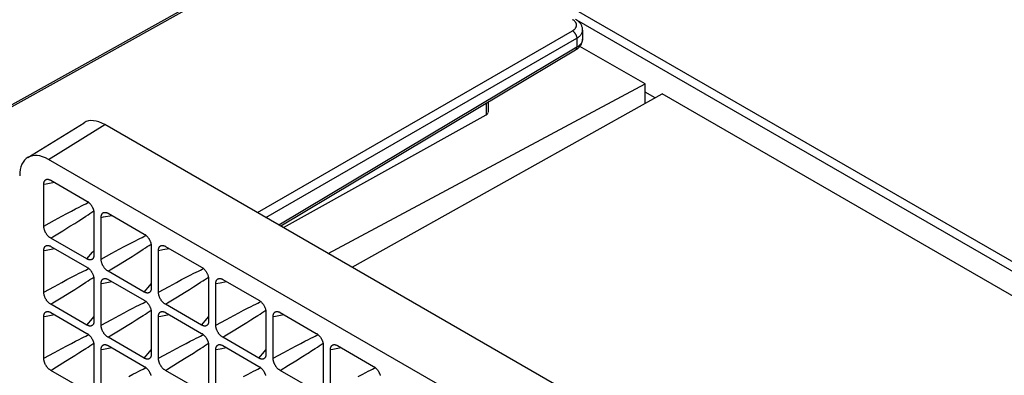
# Model space of a CAD drawing. Units: millimetres. Extents: x -170 to 170, y -168 to 166.
# Drawn here: x 70 to 119, y 30 to 48 of the extents above; entities that cross this region are included whole.
import ezdxf

# ---------------------------------------------------------------- set-up
doc = ezdxf.new("R2010")
doc.units = ezdxf.units.MM
doc.header["$LTSCALE"] = 16.335
doc.layers.add('DRAFT', color=7, linetype='CONTINUOUS')
doc.layers.add('RACCORDO', color=7, linetype='CONTINUOUS')

msp = doc.modelspace()

# ---------------------------------------------------------------- linework, layer by layer
at = {"layer": 'DRAFT', "color": 7, "linetype": 'CONTINUOUS'}
for p, q in [((100.963, 44.455), (97.744, 46.314)), ((85.332, 36.085), (100.963, 44.455)), ((100.963, 43.491), (100.963, 44.455)), ((86.505, 35.408), (101.811, 43.965)), ((101.452, 43.764), (100.963, 44.047)), ((130.52, 27.389), (101.811, 43.965))]:
    msp.add_line(p, q, dxfattribs=at)
at = {"layer": 'RACCORDO', "color": 7, "linetype": 'CONTINUOUS'}
for p, q in [((-93.697, 158.538), (162.261, 10.751)), ((86.946, 53.035), (54.19, 34.776)), ((97.877, 47.118), (97.877, 46.676)), ((97.53, 46.132), (82.987, 37.439)), ((93.213, 43.552), (93.213, 43.055)), ((83.119, 37.363), (93.127, 42.938)), ((70.508, 40.822), (73.287, 42.541)), ((101.882, 26.529), (74.305, 42.452)), ((99.004, 24.868), (71.525, 40.733)), ((71.3, 37.441), (71.3, 39.502)), ((71.644, 39.701), (73.43, 38.671)), ((73.774, 38.073), (73.774, 36.012)), ((74.473, 38.068), (76.258, 37.037)), ((74.128, 35.808), (74.128, 37.869)), ((73.43, 35.813), (71.644, 36.844)), ((71.644, 36.435), (73.43, 35.405)), ((76.603, 36.44), (76.603, 34.379)), ((77.301, 36.435), (79.086, 35.404)), ((71.3, 34.175), (71.3, 36.236)), ((76.956, 34.175), (76.956, 36.236)), ((76.258, 34.18), (74.473, 35.21)), ((73.774, 34.807), (73.774, 32.746)), ((74.128, 32.542), (74.128, 34.603)), ((74.473, 34.802), (76.258, 33.772)), ((79.431, 34.807), (79.431, 32.746)), ((79.785, 32.542), (79.785, 34.603)), ((80.13, 34.802), (81.915, 33.771)), ((73.43, 32.547), (71.644, 33.578)), ((79.086, 32.547), (77.301, 33.577)), ((71.644, 33.169), (73.43, 32.139)), ((76.603, 33.174), (76.603, 31.113)), ((77.301, 33.169), (79.086, 32.138)), ((82.26, 33.174), (82.26, 31.113)), ((82.958, 33.169), (84.743, 32.138)), ((71.3, 30.909), (71.3, 32.97)), ((76.956, 30.909), (76.956, 32.97)), ((82.613, 30.909), (82.613, 32.97)), ((76.258, 30.914), (74.473, 31.945)), ((81.915, 30.914), (80.13, 31.944)), ((73.774, 31.541), (73.774, 29.48)), ((74.128, 29.276), (74.128, 31.337)), ((74.473, 31.536), (76.258, 30.506)), ((79.431, 31.541), (79.431, 29.48)), ((79.785, 29.276), (79.785, 31.337)), ((80.13, 31.536), (81.915, 30.505)), ((85.088, 31.541), (85.088, 29.48)), ((85.442, 29.275), (85.442, 31.337)), ((85.787, 31.536), (87.572, 30.505)), ((73.43, 29.281), (71.644, 30.312)), ((79.086, 29.281), (77.301, 30.311)), ((84.743, 29.28), (82.958, 30.311))]:
    msp.add_line(p, q, dxfattribs=at)
at = {"layer": 'RACCORDO', "color": 253, "linetype": 'CONTINUOUS'}
for p, q in [((87.094, 53.018), (54.277, 34.726)), ((97.585, 47.618), (161.84, 10.518)), ((81.834, 38.105), (97.378, 47.08)), ((82.258, 37.86), (97.59, 46.713)), ((97.59, 46.713), (97.59, 46.268)), ((97.877, 46.676), (97.877, 46.669)), ((97.59, 46.268), (82.902, 37.488)), ((93.127, 43.5), (93.127, 42.938)), ((71.525, 40.733), (74.305, 42.452)), ((72.867, 38.281), (73.049, 38.374)), ((73.049, 38.374), (73.161, 38.43)), ((73.161, 38.43), (73.267, 38.483)), ((73.267, 38.483), (73.367, 38.533)), ((73.367, 38.533), (73.462, 38.579)), ((73.462, 38.579), (73.518, 38.606)), ((71.822, 37.726), (72.191, 37.925)), ((72.191, 37.925), (72.441, 38.058)), ((72.441, 38.058), (72.666, 38.176)), ((72.666, 38.176), (72.867, 38.281)), ((73.215, 37.82), (73.381, 37.927)), ((73.381, 37.927), (73.482, 37.994)), ((73.482, 37.994), (73.578, 38.058)), ((73.578, 38.058), (73.668, 38.118)), ((73.668, 38.118), (73.763, 38.183)), ((71.3, 37.441), (71.822, 37.726)), ((72.245, 37.21), (72.592, 37.426)), ((72.592, 37.426), (72.824, 37.571)), ((72.824, 37.571), (73.03, 37.701)), ((73.03, 37.701), (73.215, 37.82)), ((76.146, 36.875), (76.243, 36.923)), ((76.243, 36.923), (76.336, 36.968)), ((76.336, 36.968), (76.347, 36.973)), ((75.27, 36.425), (75.494, 36.543)), ((75.494, 36.543), (75.631, 36.614)), ((75.631, 36.614), (75.819, 36.711)), ((75.819, 36.711), (75.934, 36.77)), ((75.934, 36.77), (76.043, 36.824)), ((76.043, 36.824), (76.146, 36.875)), ((76.406, 36.424), (76.496, 36.485)), ((76.496, 36.485), (76.591, 36.55)), ((74.128, 35.808), (74.65, 36.092)), ((74.65, 36.092), (75.02, 36.292)), ((75.02, 36.292), (75.27, 36.425)), ((75.652, 35.938), (75.859, 36.068)), ((75.859, 36.068), (76.043, 36.186)), ((76.043, 36.186), (76.209, 36.294)), ((76.209, 36.294), (76.311, 36.361)), ((76.311, 36.361), (76.406, 36.424)), ((76.956, 36.236), (77.174, 36.275)), ((77.174, 36.275), (77.479, 36.332)), ((75.073, 35.577), (75.421, 35.792)), ((75.421, 35.792), (75.652, 35.938)), ((72.666, 34.91), (72.867, 35.015)), ((72.867, 35.015), (73.049, 35.108)), ((73.049, 35.108), (73.161, 35.165)), ((73.161, 35.165), (73.267, 35.217)), ((73.267, 35.217), (73.367, 35.267)), ((73.367, 35.267), (73.462, 35.313)), ((73.462, 35.313), (73.518, 35.34)), ((78.323, 34.91), (78.524, 35.014)), ((78.524, 35.014), (78.706, 35.107)), ((78.706, 35.107), (78.818, 35.164)), ((78.818, 35.164), (78.924, 35.217)), ((78.924, 35.217), (79.024, 35.266)), ((79.024, 35.266), (79.118, 35.312)), ((79.118, 35.312), (79.175, 35.34)), ((71.822, 34.46), (72.191, 34.659)), ((72.191, 34.659), (72.441, 34.792)), ((72.441, 34.792), (72.666, 34.91)), ((73.03, 34.436), (73.215, 34.554)), ((73.215, 34.554), (73.381, 34.661)), ((73.381, 34.661), (73.482, 34.728)), ((73.482, 34.728), (73.578, 34.792)), ((73.578, 34.792), (73.668, 34.852)), ((73.668, 34.852), (73.763, 34.917)), ((77.478, 34.459), (77.848, 34.658)), ((77.848, 34.658), (78.098, 34.792)), ((78.098, 34.792), (78.323, 34.91)), ((78.687, 34.435), (78.871, 34.553)), ((78.871, 34.553), (79.037, 34.661)), ((79.037, 34.661), (79.139, 34.728)), ((79.139, 34.728), (79.234, 34.791)), ((79.234, 34.791), (79.324, 34.852)), ((79.324, 34.852), (79.42, 34.917)), ((79.785, 34.603), (80.002, 34.642)), ((80.002, 34.642), (80.308, 34.699)), ((71.3, 34.175), (71.822, 34.46)), ((72.245, 33.945), (72.592, 34.16)), ((72.592, 34.16), (72.824, 34.305)), ((72.824, 34.305), (73.03, 34.436)), ((76.956, 34.175), (77.478, 34.459)), ((77.901, 33.944), (78.249, 34.159)), ((78.249, 34.159), (78.481, 34.304)), ((78.481, 34.304), (78.687, 34.435)), ((75.878, 33.475), (75.99, 33.532)), ((75.99, 33.532), (76.095, 33.584)), ((76.095, 33.584), (76.195, 33.634)), ((76.195, 33.634), (76.29, 33.68)), ((76.29, 33.68), (76.347, 33.707)), ((81.534, 33.474), (81.646, 33.531)), ((81.646, 33.531), (81.752, 33.584)), ((81.752, 33.584), (81.852, 33.633)), ((81.852, 33.633), (81.947, 33.679)), ((81.947, 33.679), (82.004, 33.707)), ((75.02, 33.026), (75.27, 33.159)), ((75.27, 33.159), (75.494, 33.277)), ((75.494, 33.277), (75.696, 33.382)), ((75.696, 33.382), (75.878, 33.475)), ((76.043, 32.921), (76.209, 33.028)), ((76.209, 33.028), (76.311, 33.095)), ((76.311, 33.095), (76.406, 33.159)), ((76.406, 33.159), (76.496, 33.219)), ((76.496, 33.219), (76.591, 33.284)), ((80.676, 33.025), (80.926, 33.158)), ((80.926, 33.158), (81.151, 33.277)), ((81.151, 33.277), (81.352, 33.381)), ((81.352, 33.381), (81.534, 33.474)), ((81.7, 32.92), (81.866, 33.028)), ((81.866, 33.028), (81.968, 33.095)), ((81.968, 33.095), (82.063, 33.158)), ((82.063, 33.158), (82.153, 33.219)), ((82.153, 33.219), (82.205, 33.254)), ((82.205, 33.254), (82.248, 33.283)), ((74.128, 32.542), (74.65, 32.827)), ((74.65, 32.827), (75.02, 33.026)), ((75.421, 32.527), (75.652, 32.672)), ((75.652, 32.672), (75.859, 32.802)), ((75.859, 32.802), (76.043, 32.921)), ((79.086, 32.547), (79.365, 32.874)), ((79.365, 32.874), (79.431, 32.951)), ((79.785, 32.542), (80.306, 32.826)), ((80.306, 32.826), (80.676, 33.025)), ((81.077, 32.526), (81.309, 32.671)), ((81.309, 32.671), (81.516, 32.802)), ((81.516, 32.802), (81.7, 32.92)), ((73.462, 32.047), (73.518, 32.074)), ((75.073, 32.312), (75.421, 32.527)), ((79.118, 32.047), (79.175, 32.074)), ((80.73, 32.311), (81.077, 32.526)), ((84.775, 32.046), (84.832, 32.074)), ((72.441, 31.526), (72.666, 31.644)), ((72.666, 31.644), (72.867, 31.749)), ((72.867, 31.749), (73.049, 31.842)), ((73.049, 31.842), (73.161, 31.899)), ((73.161, 31.899), (73.267, 31.952)), ((73.267, 31.952), (73.367, 32.001)), ((73.367, 32.001), (73.462, 32.047)), ((73.578, 31.526), (73.668, 31.586)), ((73.668, 31.586), (73.763, 31.651)), ((78.098, 31.526), (78.323, 31.644)), ((78.323, 31.644), (78.524, 31.748)), ((78.524, 31.748), (78.706, 31.842)), ((78.706, 31.842), (78.818, 31.898)), ((78.818, 31.898), (78.924, 31.951)), ((78.924, 31.951), (79.024, 32)), ((79.024, 32), (79.118, 32.047)), ((79.235, 31.525), (79.325, 31.586)), ((79.325, 31.586), (79.42, 31.651)), ((83.755, 31.525), (83.98, 31.644)), ((83.98, 31.644), (84.181, 31.748)), ((84.181, 31.748), (84.363, 31.841)), ((84.363, 31.841), (84.475, 31.898)), ((84.475, 31.898), (84.581, 31.951)), ((84.581, 31.951), (84.681, 32)), ((84.681, 32), (84.775, 32.046)), ((84.891, 31.525), (84.981, 31.586)), ((84.981, 31.586), (85.077, 31.65)), ((71.3, 30.909), (71.821, 31.194)), ((71.821, 31.194), (72.191, 31.393)), ((72.191, 31.393), (72.441, 31.526)), ((72.824, 31.039), (73.03, 31.17)), ((73.03, 31.17), (73.215, 31.288)), ((73.215, 31.288), (73.381, 31.395)), ((73.381, 31.395), (73.482, 31.462)), ((73.482, 31.462), (73.578, 31.526)), ((76.956, 30.909), (77.478, 31.193)), ((77.478, 31.193), (77.848, 31.393)), ((77.848, 31.393), (78.098, 31.526)), ((78.481, 31.039), (78.687, 31.169)), ((78.687, 31.169), (78.871, 31.287)), ((78.871, 31.287), (79.037, 31.395)), ((79.037, 31.395), (79.139, 31.462)), ((79.139, 31.462), (79.235, 31.525)), ((79.785, 31.337), (80.002, 31.376)), ((80.002, 31.376), (80.308, 31.433)), ((81.915, 30.914), (82.194, 31.241)), ((82.194, 31.241), (82.26, 31.318)), ((82.613, 30.909), (83.135, 31.193)), ((83.135, 31.193), (83.505, 31.392)), ((83.505, 31.392), (83.755, 31.525)), ((84.063, 30.992), (84.278, 31.127)), ((84.528, 31.287), (84.694, 31.395)), ((84.694, 31.395), (84.796, 31.462)), ((84.796, 31.462), (84.891, 31.525)), ((72.245, 30.679), (72.592, 30.894)), ((72.592, 30.894), (72.824, 31.039)), ((77.902, 30.678), (78.249, 30.893)), ((78.249, 30.893), (78.481, 31.039)), ((83.37, 30.562), (83.737, 30.789)), ((83.737, 30.789), (84.063, 30.992)), ((75.494, 30.011), (75.696, 30.116)), ((75.696, 30.116), (75.878, 30.209)), ((75.878, 30.209), (75.99, 30.266)), ((75.99, 30.266), (76.095, 30.318)), ((76.095, 30.318), (76.195, 30.368)), ((76.195, 30.368), (76.29, 30.414)), ((76.29, 30.414), (76.347, 30.441)), ((81.151, 30.011), (81.352, 30.115)), ((81.352, 30.115), (81.534, 30.208)), ((81.534, 30.208), (81.646, 30.265)), ((81.646, 30.265), (81.752, 30.318)), ((81.752, 30.318), (81.852, 30.367)), ((81.852, 30.367), (81.947, 30.413)), ((81.947, 30.413), (82.004, 30.441)), ((82.958, 30.311), (83.37, 30.562)), ((86.808, 30.011), (87.009, 30.115)), ((87.009, 30.115), (87.191, 30.208)), ((87.191, 30.208), (87.303, 30.265)), ((87.303, 30.265), (87.409, 30.318)), ((87.409, 30.318), (87.509, 30.367)), ((87.509, 30.367), (87.604, 30.413)), ((87.604, 30.413), (87.661, 30.441))]:
    msp.add_line(p, q, dxfattribs=at)
for points in [[(97.48, 47.566), (97.462, 47.583), (97.442, 47.599), (97.421, 47.614), (97.398, 47.63), (97.374, 47.644)], [(97.378, 47.08), (97.401, 47.094), (97.422, 47.108), (97.442, 47.123), (97.461, 47.138), (97.479, 47.154), (97.495, 47.17), (97.51, 47.187), (97.523, 47.204), (97.536, 47.221), (97.546, 47.239), (97.555, 47.257), (97.563, 47.275), (97.569, 47.293), (97.574, 47.312), (97.577, 47.331), (97.579, 47.349), (97.579, 47.368), (97.578, 47.387), (97.575, 47.406), (97.57, 47.424), (97.564, 47.443), (97.557, 47.461), (97.548, 47.479), (97.537, 47.497), (97.525, 47.514), (97.512, 47.532), (97.497, 47.549), (97.48, 47.566)], [(97.59, 46.713), (97.623, 46.732), (97.653, 46.753), (97.682, 46.774), (97.709, 46.796), (97.734, 46.819), (97.757, 46.842), (97.778, 46.866), (97.798, 46.89), (97.815, 46.915), (97.83, 46.94), (97.843, 46.966), (97.854, 46.992), (97.863, 47.019), (97.87, 47.045), (97.875, 47.072), (97.877, 47.099), (97.877, 47.114)], [(97.378, 47.08), (97.392, 47.072), (97.406, 47.062), (97.42, 47.052), (97.434, 47.04), (97.447, 47.028), (97.46, 47.015), (97.473, 47.001), (97.485, 46.987), (97.497, 46.971), (97.508, 46.956), (97.519, 46.939), (97.529, 46.922), (97.539, 46.905), (97.547, 46.888), (97.555, 46.87), (97.563, 46.852), (97.569, 46.834), (97.575, 46.816), (97.58, 46.798), (97.584, 46.781), (97.587, 46.763), (97.589, 46.746), (97.59, 46.729), (97.59, 46.713)], [(97.877, 46.669), (97.875, 46.642), (97.872, 46.615), (97.865, 46.587), (97.857, 46.561), (97.847, 46.534), (97.834, 46.508), (97.82, 46.482), (97.803, 46.456), (97.784, 46.431), (97.763, 46.407), (97.74, 46.382), (97.714, 46.358), (97.687, 46.335), (97.657, 46.312), (97.625, 46.29), (97.59, 46.268)], [(97.53, 46.132), (97.539, 46.138), (97.547, 46.145), (97.555, 46.153), (97.563, 46.163), (97.569, 46.173), (97.575, 46.184), (97.58, 46.196), (97.584, 46.209), (97.587, 46.223), (97.589, 46.237), (97.59, 46.252), (97.59, 46.268)], [(71.3, 39.502), (71.41, 39.522), (71.822, 39.598)], [(74.128, 37.869), (74.238, 37.889), (74.65, 37.965)], [(71.644, 36.844), (71.752, 36.909), (72.245, 37.21)], [(71.3, 36.236), (71.41, 36.256), (71.822, 36.332)], [(73.43, 35.813), (73.709, 36.141), (73.774, 36.217)], [(74.473, 35.21), (74.58, 35.276), (75.073, 35.577)], [(74.128, 34.603), (74.238, 34.623), (74.65, 34.699)], [(76.258, 34.18), (76.537, 34.507), (76.602, 34.584)], [(71.644, 33.578), (71.752, 33.643), (72.245, 33.945)], [(77.301, 33.577), (77.408, 33.642), (77.901, 33.944)], [(71.3, 32.97), (71.41, 32.99), (71.821, 33.066)], [(76.956, 32.97), (77.066, 32.99), (77.478, 33.066)], [(82.613, 32.97), (82.724, 32.99), (83.135, 33.066)], [(73.43, 32.547), (73.709, 32.875), (73.774, 32.951)], [(74.473, 31.945), (74.58, 32.01), (75.073, 32.312)], [(80.13, 31.944), (80.237, 32.009), (80.73, 32.311)], [(74.128, 31.337), (74.238, 31.357), (74.65, 31.433)], [(76.258, 30.914), (76.537, 31.242), (76.602, 31.318)], [(84.278, 31.127), (84.344, 31.169), (84.528, 31.287)], [(85.442, 31.337), (85.552, 31.357), (85.964, 31.433)], [(71.644, 30.312), (71.752, 30.377), (72.245, 30.679)], [(77.301, 30.311), (77.409, 30.377), (77.902, 30.678)]]:
    msp.add_lwpolyline(points, dxfattribs=at)
at = {"layer": 'RACCORDO', "color": 7, "linetype": 'CONTINUOUS'}
for points in [[(97.877, 47.118), (97.876, 47.152), (97.872, 47.187), (97.866, 47.221), (97.858, 47.255), (97.848, 47.289), (97.835, 47.322), (97.82, 47.355), (97.803, 47.388), (97.783, 47.42), (97.761, 47.452), (97.737, 47.483), (97.71, 47.513), (97.681, 47.541), (97.649, 47.569), (97.616, 47.596), (97.581, 47.622), (97.543, 47.646), (97.522, 47.658)], [(97.687, 46.251), (97.714, 46.279), (97.738, 46.307), (97.761, 46.336), (97.781, 46.365), (97.8, 46.395), (97.817, 46.426), (97.831, 46.457), (97.844, 46.489), (97.855, 46.521), (97.863, 46.554), (97.87, 46.586), (97.874, 46.619), (97.877, 46.652), (97.877, 46.676)], [(97.53, 46.132), (97.56, 46.151), (97.595, 46.174), (97.628, 46.199), (97.658, 46.225), (97.687, 46.251)], [(71.3, 39.502), (71.3, 39.523), (71.301, 39.544), (71.304, 39.563), (71.307, 39.582), (71.311, 39.6), (71.316, 39.617), (71.322, 39.633), (71.329, 39.649), (71.337, 39.663), (71.345, 39.676), (71.354, 39.689), (71.365, 39.7), (71.375, 39.71), (71.387, 39.719), (71.4, 39.727), (71.413, 39.734), (71.426, 39.739), (71.441, 39.744), (71.455, 39.747), (71.458, 39.747)], [(71.458, 39.747), (71.471, 39.749), (71.486, 39.749), (71.503, 39.749), (71.519, 39.747), (71.536, 39.744), (71.554, 39.74), (71.571, 39.735), (71.589, 39.728), (71.608, 39.72), (71.626, 39.711), (71.644, 39.701)], [(73.43, 38.671), (73.448, 38.659), (73.466, 38.647), (73.484, 38.634), (73.502, 38.62), (73.52, 38.605), (73.538, 38.589), (73.555, 38.572), (73.571, 38.555), (73.587, 38.536), (73.603, 38.518), (73.618, 38.498), (73.633, 38.478), (73.648, 38.457), (73.661, 38.435), (73.674, 38.414), (73.687, 38.391), (73.698, 38.369), (73.709, 38.346), (73.719, 38.323), (73.729, 38.3), (73.737, 38.277), (73.745, 38.254), (73.752, 38.231), (73.758, 38.208), (73.763, 38.185), (73.767, 38.162), (73.77, 38.139), (73.772, 38.117), (73.774, 38.095), (73.774, 38.073)], [(74.128, 37.869), (74.128, 37.89), (74.13, 37.91), (74.132, 37.93), (74.135, 37.949), (74.14, 37.967), (74.145, 37.984), (74.151, 38), (74.157, 38.016), (74.165, 38.03), (74.174, 38.043), (74.183, 38.055), (74.193, 38.067), (74.204, 38.077), (74.216, 38.086), (74.228, 38.094), (74.241, 38.101), (74.255, 38.106), (74.269, 38.111), (74.284, 38.114), (74.286, 38.114)], [(74.286, 38.114), (74.299, 38.116), (74.315, 38.116), (74.331, 38.116), (74.348, 38.114), (74.365, 38.111), (74.382, 38.107), (74.4, 38.102), (74.418, 38.095), (74.436, 38.087), (74.454, 38.078), (74.473, 38.068)], [(71.644, 36.844), (71.626, 36.855), (71.608, 36.867), (71.589, 36.88), (71.571, 36.894), (71.554, 36.91), (71.536, 36.925), (71.519, 36.942), (71.503, 36.959), (71.487, 36.978), (71.471, 36.996), (71.455, 37.016), (71.441, 37.036), (71.426, 37.057), (71.413, 37.079), (71.4, 37.1), (71.387, 37.123), (71.375, 37.145), (71.365, 37.168), (71.354, 37.191), (71.345, 37.214), (71.337, 37.237), (71.329, 37.26), (71.322, 37.283), (71.316, 37.306), (71.311, 37.329), (71.307, 37.352), (71.304, 37.375), (71.301, 37.397), (71.3, 37.419), (71.3, 37.441)], [(76.258, 37.037), (76.276, 37.026), (76.295, 37.014), (76.313, 37.001), (76.331, 36.987), (76.349, 36.971), (76.366, 36.956), (76.383, 36.939), (76.4, 36.922), (76.416, 36.903), (76.432, 36.885), (76.447, 36.865), (76.462, 36.845), (76.476, 36.824), (76.49, 36.802), (76.503, 36.781), (76.515, 36.758), (76.527, 36.736), (76.538, 36.713), (76.548, 36.69), (76.557, 36.667), (76.566, 36.644), (76.573, 36.621), (76.58, 36.598), (76.586, 36.575), (76.591, 36.552), (76.595, 36.529), (76.599, 36.506), (76.601, 36.484), (76.602, 36.462), (76.603, 36.44)], [(71.3, 36.236), (71.3, 36.257), (71.301, 36.278), (71.304, 36.297), (71.307, 36.316), (71.311, 36.334), (71.316, 36.351), (71.322, 36.368), (71.329, 36.383), (71.337, 36.397), (71.345, 36.41), (71.354, 36.423), (71.365, 36.434), (71.375, 36.444), (71.387, 36.453), (71.4, 36.461), (71.413, 36.468), (71.426, 36.474), (71.441, 36.478), (71.455, 36.481), (71.458, 36.481)], [(71.458, 36.481), (71.471, 36.483), (71.486, 36.484), (71.503, 36.483), (71.519, 36.481), (71.536, 36.478), (71.554, 36.474), (71.571, 36.469), (71.589, 36.462), (71.608, 36.454), (71.626, 36.445), (71.644, 36.435)], [(76.956, 36.236), (76.957, 36.257), (76.958, 36.277), (76.961, 36.297), (76.964, 36.316), (76.968, 36.334), (76.973, 36.351), (76.979, 36.367), (76.986, 36.382), (76.994, 36.397), (77.002, 36.41), (77.011, 36.422), (77.021, 36.434), (77.032, 36.444), (77.044, 36.453), (77.056, 36.461), (77.069, 36.468), (77.083, 36.473), (77.097, 36.478), (77.112, 36.481), (77.115, 36.481)], [(77.115, 36.481), (77.128, 36.483), (77.143, 36.483), (77.159, 36.483), (77.176, 36.481), (77.193, 36.478), (77.21, 36.474), (77.228, 36.468), (77.246, 36.462), (77.264, 36.454), (77.283, 36.445), (77.301, 36.435)], [(73.774, 36.012), (73.774, 35.991), (73.772, 35.97), (73.77, 35.951), (73.767, 35.932), (73.763, 35.914), (73.758, 35.897), (73.752, 35.881), (73.745, 35.865), (73.737, 35.851), (73.729, 35.838), (73.721, 35.827)], [(73.721, 35.827), (73.719, 35.826), (73.709, 35.814), (73.698, 35.804), (73.687, 35.795), (73.674, 35.787), (73.661, 35.78), (73.648, 35.775), (73.633, 35.77), (73.618, 35.767), (73.603, 35.765), (73.587, 35.765), (73.571, 35.765), (73.555, 35.767), (73.538, 35.77), (73.52, 35.774), (73.503, 35.779), (73.485, 35.786), (73.466, 35.794), (73.448, 35.803), (73.43, 35.813)], [(74.473, 35.21), (74.454, 35.222), (74.436, 35.234), (74.418, 35.247), (74.4, 35.261), (74.382, 35.276), (74.365, 35.292), (74.348, 35.309), (74.331, 35.326), (74.315, 35.344), (74.299, 35.363), (74.284, 35.383), (74.269, 35.403), (74.255, 35.424), (74.241, 35.445), (74.228, 35.467), (74.216, 35.49), (74.204, 35.512), (74.193, 35.535), (74.183, 35.558), (74.174, 35.581), (74.165, 35.604), (74.158, 35.627), (74.151, 35.65), (74.145, 35.673), (74.14, 35.696), (74.135, 35.719), (74.132, 35.742), (74.13, 35.764), (74.128, 35.786), (74.128, 35.808)], [(73.43, 35.405), (73.448, 35.393), (73.466, 35.381), (73.484, 35.368), (73.502, 35.354), (73.52, 35.339), (73.538, 35.323), (73.555, 35.306), (73.571, 35.289), (73.587, 35.271), (73.603, 35.252), (73.618, 35.232), (73.633, 35.212), (73.648, 35.191), (73.661, 35.17), (73.674, 35.148), (73.687, 35.126), (73.698, 35.103), (73.709, 35.08), (73.719, 35.057), (73.729, 35.034), (73.737, 35.011), (73.745, 34.988), (73.752, 34.965), (73.758, 34.942), (73.763, 34.919), (73.767, 34.896), (73.77, 34.873), (73.772, 34.851), (73.774, 34.829), (73.774, 34.807)], [(79.086, 35.404), (79.105, 35.393), (79.123, 35.381), (79.141, 35.368), (79.159, 35.353), (79.177, 35.338), (79.195, 35.322), (79.211, 35.306), (79.228, 35.288), (79.244, 35.27), (79.26, 35.251), (79.275, 35.232), (79.29, 35.212), (79.304, 35.191), (79.318, 35.169), (79.331, 35.147), (79.344, 35.125), (79.355, 35.103), (79.366, 35.08), (79.376, 35.057), (79.386, 35.034), (79.394, 35.011), (79.402, 34.988), (79.408, 34.965), (79.414, 34.942), (79.419, 34.919), (79.424, 34.896), (79.427, 34.873), (79.429, 34.851), (79.431, 34.829), (79.431, 34.807)], [(74.128, 34.603), (74.128, 34.624), (74.13, 34.645), (74.132, 34.664), (74.135, 34.683), (74.14, 34.701), (74.145, 34.718), (74.151, 34.734), (74.157, 34.75), (74.165, 34.764), (74.174, 34.777), (74.183, 34.79), (74.193, 34.801), (74.204, 34.811), (74.216, 34.82), (74.228, 34.828), (74.241, 34.835), (74.255, 34.84), (74.269, 34.845), (74.284, 34.848), (74.286, 34.848)], [(74.286, 34.848), (74.299, 34.85), (74.315, 34.85), (74.331, 34.85), (74.348, 34.848), (74.365, 34.845), (74.382, 34.841), (74.4, 34.836), (74.418, 34.829), (74.436, 34.821), (74.454, 34.812), (74.473, 34.802)], [(79.785, 34.603), (79.785, 34.624), (79.787, 34.644), (79.789, 34.664), (79.792, 34.683), (79.797, 34.701), (79.802, 34.718), (79.808, 34.734), (79.814, 34.749), (79.822, 34.764), (79.83, 34.777), (79.84, 34.789), (79.85, 34.801), (79.861, 34.811), (79.872, 34.82), (79.885, 34.828), (79.898, 34.835), (79.912, 34.84), (79.926, 34.844), (79.941, 34.848), (79.943, 34.848)], [(79.943, 34.848), (79.956, 34.849), (79.972, 34.85), (79.988, 34.85), (80.004, 34.848), (80.021, 34.845), (80.039, 34.841), (80.057, 34.835), (80.075, 34.829), (80.093, 34.821), (80.111, 34.812), (80.13, 34.802)], [(71.644, 33.578), (71.626, 33.589), (71.608, 33.601), (71.589, 33.614), (71.571, 33.629), (71.554, 33.644), (71.536, 33.66), (71.519, 33.676), (71.503, 33.694), (71.487, 33.712), (71.471, 33.731), (71.455, 33.75), (71.441, 33.77), (71.426, 33.791), (71.413, 33.813), (71.4, 33.835), (71.387, 33.857), (71.375, 33.879), (71.365, 33.902), (71.354, 33.925), (71.345, 33.948), (71.337, 33.971), (71.329, 33.994), (71.322, 34.017), (71.316, 34.04), (71.311, 34.063), (71.307, 34.086), (71.304, 34.109), (71.301, 34.131), (71.3, 34.153), (71.3, 34.175)], [(76.549, 34.194), (76.548, 34.192), (76.538, 34.181), (76.527, 34.171), (76.515, 34.162), (76.503, 34.154), (76.49, 34.147), (76.476, 34.142), (76.462, 34.137), (76.447, 34.134), (76.432, 34.132), (76.416, 34.132), (76.4, 34.132), (76.383, 34.134), (76.366, 34.137), (76.349, 34.141), (76.331, 34.146), (76.313, 34.153), (76.295, 34.161), (76.276, 34.17), (76.258, 34.18)], [(76.603, 34.379), (76.602, 34.358), (76.601, 34.337), (76.599, 34.318), (76.595, 34.299), (76.591, 34.281), (76.586, 34.264), (76.58, 34.248), (76.573, 34.232), (76.566, 34.218), (76.557, 34.205), (76.549, 34.194)], [(77.301, 33.577), (77.283, 33.589), (77.264, 33.601), (77.246, 33.614), (77.228, 33.628), (77.21, 33.643), (77.193, 33.659), (77.176, 33.676), (77.16, 33.693), (77.143, 33.711), (77.128, 33.73), (77.112, 33.75), (77.098, 33.77), (77.083, 33.791), (77.069, 33.812), (77.056, 33.834), (77.044, 33.856), (77.032, 33.879), (77.021, 33.902), (77.011, 33.925), (77.002, 33.948), (76.994, 33.971), (76.986, 33.994), (76.979, 34.017), (76.973, 34.04), (76.968, 34.063), (76.964, 34.086), (76.961, 34.109), (76.958, 34.131), (76.957, 34.153), (76.956, 34.175)], [(76.258, 33.772), (76.276, 33.76), (76.295, 33.748), (76.313, 33.735), (76.331, 33.721), (76.349, 33.706), (76.366, 33.69), (76.383, 33.673), (76.4, 33.656), (76.416, 33.638), (76.432, 33.619), (76.447, 33.599), (76.462, 33.579), (76.476, 33.558), (76.49, 33.537), (76.503, 33.515), (76.515, 33.492), (76.527, 33.47), (76.538, 33.447), (76.548, 33.424), (76.557, 33.401), (76.566, 33.378), (76.573, 33.355), (76.58, 33.332), (76.586, 33.309), (76.591, 33.286), (76.595, 33.263), (76.599, 33.24), (76.601, 33.218), (76.602, 33.196), (76.603, 33.174)], [(81.915, 33.771), (81.933, 33.76), (81.952, 33.748), (81.97, 33.735), (81.988, 33.72), (82.006, 33.705), (82.023, 33.689), (82.04, 33.673), (82.056, 33.655), (82.073, 33.637), (82.088, 33.618), (82.104, 33.599), (82.119, 33.579), (82.133, 33.558), (82.147, 33.536), (82.16, 33.514), (82.172, 33.492), (82.184, 33.469), (82.195, 33.447), (82.205, 33.424), (82.214, 33.401), (82.222, 33.378), (82.23, 33.355), (82.237, 33.332), (82.243, 33.309), (82.248, 33.286), (82.252, 33.263), (82.255, 33.24), (82.258, 33.218), (82.259, 33.196), (82.26, 33.174)], [(71.3, 32.97), (71.3, 32.991), (71.301, 33.012), (71.304, 33.031), (71.307, 33.05), (71.311, 33.068), (71.316, 33.086), (71.322, 33.102), (71.329, 33.117), (71.337, 33.131), (71.345, 33.144), (71.354, 33.157), (71.365, 33.168), (71.375, 33.178), (71.387, 33.187), (71.4, 33.195), (71.413, 33.202), (71.426, 33.208), (71.441, 33.212), (71.455, 33.215), (71.458, 33.216)], [(71.458, 33.216), (71.471, 33.217), (71.486, 33.218), (71.503, 33.217), (71.519, 33.215), (71.536, 33.212), (71.554, 33.208), (71.571, 33.203), (71.589, 33.196), (71.608, 33.189), (71.626, 33.18), (71.644, 33.169)], [(76.956, 32.97), (76.957, 32.991), (76.958, 33.012), (76.961, 33.031), (76.964, 33.05), (76.968, 33.068), (76.973, 33.085), (76.979, 33.101), (76.986, 33.117), (76.994, 33.131), (77.002, 33.144), (77.011, 33.156), (77.021, 33.168), (77.032, 33.178), (77.044, 33.187), (77.056, 33.195), (77.069, 33.202), (77.083, 33.207), (77.097, 33.212), (77.112, 33.215), (77.115, 33.215)], [(77.115, 33.215), (77.128, 33.217), (77.143, 33.217), (77.159, 33.217), (77.176, 33.215), (77.193, 33.212), (77.21, 33.208), (77.228, 33.203), (77.246, 33.196), (77.264, 33.188), (77.283, 33.179), (77.301, 33.169)], [(82.613, 32.97), (82.614, 32.991), (82.615, 33.011), (82.617, 33.031), (82.621, 33.05), (82.625, 33.068), (82.63, 33.085), (82.636, 33.101), (82.643, 33.116), (82.65, 33.131), (82.659, 33.144), (82.668, 33.156), (82.678, 33.167), (82.689, 33.178), (82.701, 33.187), (82.713, 33.195), (82.726, 33.201), (82.74, 33.207), (82.754, 33.211), (82.769, 33.214), (82.772, 33.215)], [(82.772, 33.215), (82.784, 33.216), (82.8, 33.217), (82.816, 33.217), (82.833, 33.215), (82.85, 33.212), (82.867, 33.208), (82.885, 33.202), (82.903, 33.196), (82.921, 33.188), (82.94, 33.179), (82.958, 33.169)], [(73.721, 32.562), (73.719, 32.56), (73.709, 32.548), (73.698, 32.538), (73.687, 32.529), (73.674, 32.521), (73.661, 32.514), (73.648, 32.509), (73.633, 32.504), (73.618, 32.501), (73.603, 32.499), (73.587, 32.499), (73.571, 32.499), (73.555, 32.501), (73.538, 32.504), (73.52, 32.508), (73.503, 32.514), (73.485, 32.52), (73.466, 32.528), (73.448, 32.537), (73.43, 32.547)], [(73.774, 32.746), (73.774, 32.725), (73.772, 32.705), (73.77, 32.685), (73.767, 32.666), (73.763, 32.648), (73.758, 32.631), (73.752, 32.615), (73.745, 32.6), (73.737, 32.585), (73.729, 32.572), (73.721, 32.562)], [(74.473, 31.945), (74.454, 31.956), (74.436, 31.968), (74.418, 31.981), (74.4, 31.995), (74.382, 32.011), (74.365, 32.026), (74.348, 32.043), (74.331, 32.06), (74.315, 32.079), (74.299, 32.097), (74.284, 32.117), (74.269, 32.137), (74.255, 32.158), (74.241, 32.18), (74.228, 32.201), (74.216, 32.224), (74.204, 32.246), (74.193, 32.269), (74.183, 32.292), (74.174, 32.315), (74.165, 32.338), (74.158, 32.361), (74.151, 32.384), (74.145, 32.407), (74.14, 32.43), (74.135, 32.453), (74.132, 32.476), (74.13, 32.498), (74.128, 32.52), (74.128, 32.542)], [(79.378, 32.561), (79.376, 32.559), (79.366, 32.548), (79.355, 32.538), (79.344, 32.529), (79.331, 32.521), (79.318, 32.514), (79.304, 32.508), (79.29, 32.504), (79.275, 32.501), (79.26, 32.499), (79.244, 32.498), (79.228, 32.499), (79.212, 32.501), (79.195, 32.504), (79.177, 32.508), (79.159, 32.513), (79.141, 32.52), (79.123, 32.528), (79.105, 32.537), (79.086, 32.547)], [(79.431, 32.746), (79.431, 32.725), (79.429, 32.704), (79.427, 32.685), (79.424, 32.666), (79.42, 32.648), (79.414, 32.631), (79.409, 32.614), (79.402, 32.599), (79.394, 32.585), (79.386, 32.572), (79.378, 32.561)], [(80.13, 31.944), (80.111, 31.956), (80.093, 31.968), (80.075, 31.981), (80.057, 31.995), (80.039, 32.01), (80.022, 32.026), (80.005, 32.043), (79.988, 32.06), (79.972, 32.078), (79.956, 32.097), (79.941, 32.117), (79.926, 32.137), (79.912, 32.158), (79.898, 32.179), (79.885, 32.201), (79.872, 32.223), (79.861, 32.246), (79.85, 32.269), (79.84, 32.292), (79.83, 32.315), (79.822, 32.338), (79.814, 32.361), (79.808, 32.384), (79.802, 32.407), (79.797, 32.43), (79.792, 32.453), (79.789, 32.476), (79.787, 32.498), (79.785, 32.52), (79.785, 32.542)], [(73.43, 32.139), (73.448, 32.127), (73.466, 32.115), (73.484, 32.102), (73.502, 32.088), (73.52, 32.073), (73.538, 32.057), (73.555, 32.04), (73.571, 32.023), (73.587, 32.005), (73.603, 31.986), (73.618, 31.966), (73.633, 31.946), (73.648, 31.925), (73.661, 31.904), (73.674, 31.882), (73.687, 31.86), (73.698, 31.837), (73.709, 31.814), (73.719, 31.791), (73.729, 31.768), (73.737, 31.745), (73.745, 31.722), (73.752, 31.699), (73.758, 31.676), (73.763, 31.653), (73.767, 31.63), (73.77, 31.607), (73.772, 31.585), (73.774, 31.563), (73.774, 31.541)], [(79.086, 32.138), (79.105, 32.127), (79.123, 32.115), (79.141, 32.102), (79.159, 32.088), (79.177, 32.072), (79.195, 32.057), (79.211, 32.04), (79.228, 32.023), (79.244, 32.004), (79.26, 31.986), (79.275, 31.966), (79.29, 31.946), (79.304, 31.925), (79.318, 31.903), (79.331, 31.882), (79.344, 31.859), (79.355, 31.837), (79.366, 31.814), (79.376, 31.791), (79.386, 31.768), (79.394, 31.745), (79.402, 31.722), (79.408, 31.699), (79.414, 31.676), (79.419, 31.653), (79.424, 31.63), (79.427, 31.607), (79.429, 31.585), (79.431, 31.563), (79.431, 31.541)], [(84.743, 32.138), (84.762, 32.127), (84.78, 32.115), (84.798, 32.101), (84.816, 32.087), (84.834, 32.072), (84.851, 32.056), (84.868, 32.04), (84.885, 32.022), (84.901, 32.004), (84.917, 31.985), (84.932, 31.966), (84.947, 31.945), (84.961, 31.925), (84.975, 31.903), (84.988, 31.881), (85, 31.859), (85.012, 31.836), (85.023, 31.814), (85.033, 31.791), (85.042, 31.768), (85.051, 31.745), (85.059, 31.722), (85.065, 31.698), (85.071, 31.675), (85.076, 31.652), (85.081, 31.629), (85.084, 31.607), (85.086, 31.584), (85.088, 31.562), (85.088, 31.541)], [(74.128, 31.337), (74.128, 31.358), (74.13, 31.379), (74.132, 31.398), (74.135, 31.417), (74.14, 31.435), (74.145, 31.452), (74.151, 31.469), (74.157, 31.484), (74.165, 31.498), (74.174, 31.511), (74.183, 31.524), (74.193, 31.535), (74.204, 31.545), (74.216, 31.554), (74.228, 31.562), (74.241, 31.569), (74.255, 31.575), (74.269, 31.579), (74.284, 31.582), (74.286, 31.582)], [(74.286, 31.582), (74.299, 31.584), (74.315, 31.585), (74.331, 31.584), (74.348, 31.582), (74.365, 31.579), (74.382, 31.575), (74.4, 31.57), (74.418, 31.563), (74.436, 31.555), (74.454, 31.546), (74.473, 31.536)], [(79.785, 31.337), (79.785, 31.358), (79.787, 31.378), (79.789, 31.398), (79.792, 31.417), (79.797, 31.435), (79.802, 31.452), (79.808, 31.468), (79.814, 31.483), (79.822, 31.498), (79.83, 31.511), (79.84, 31.523), (79.85, 31.535), (79.861, 31.545), (79.872, 31.554), (79.885, 31.562), (79.898, 31.569), (79.912, 31.574), (79.926, 31.579), (79.941, 31.582), (79.943, 31.582)], [(79.943, 31.582), (79.956, 31.584), (79.972, 31.584), (79.988, 31.584), (80.004, 31.582), (80.021, 31.579), (80.039, 31.575), (80.057, 31.569), (80.075, 31.563), (80.093, 31.555), (80.111, 31.546), (80.13, 31.536)], [(85.442, 31.337), (85.442, 31.358), (85.444, 31.378), (85.446, 31.398), (85.449, 31.417), (85.453, 31.435), (85.458, 31.452), (85.464, 31.468), (85.471, 31.483), (85.479, 31.497), (85.487, 31.511), (85.497, 31.523), (85.507, 31.534), (85.518, 31.545), (85.529, 31.554), (85.542, 31.562), (85.555, 31.568), (85.569, 31.574), (85.583, 31.578), (85.598, 31.581), (85.6, 31.582)], [(85.6, 31.582), (85.613, 31.583), (85.629, 31.584), (85.645, 31.583), (85.661, 31.582), (85.678, 31.579), (85.696, 31.575), (85.714, 31.569), (85.732, 31.563), (85.75, 31.555), (85.768, 31.546), (85.787, 31.536)], [(76.603, 31.113), (76.602, 31.092), (76.601, 31.072), (76.599, 31.052), (76.595, 31.033), (76.591, 31.015), (76.586, 30.998), (76.58, 30.982), (76.573, 30.966), (76.566, 30.952), (76.557, 30.939), (76.549, 30.928)], [(82.26, 31.113), (82.259, 31.092), (82.258, 31.071), (82.255, 31.052), (82.252, 31.033), (82.248, 31.015), (82.243, 30.997), (82.237, 30.981), (82.23, 30.966), (82.223, 30.952), (82.214, 30.939), (82.206, 30.928)], [(71.644, 30.312), (71.626, 30.323), (71.608, 30.335), (71.589, 30.348), (71.571, 30.363), (71.554, 30.378), (71.536, 30.394), (71.519, 30.41), (71.503, 30.428), (71.487, 30.446), (71.471, 30.465), (71.455, 30.484), (71.441, 30.504), (71.426, 30.525), (71.413, 30.547), (71.4, 30.569), (71.387, 30.591), (71.375, 30.614), (71.365, 30.636), (71.354, 30.659), (71.345, 30.682), (71.337, 30.705), (71.329, 30.728), (71.322, 30.751), (71.316, 30.774), (71.311, 30.798), (71.307, 30.82), (71.304, 30.843), (71.301, 30.865), (71.3, 30.887), (71.3, 30.909)], [(76.549, 30.928), (76.548, 30.927), (76.538, 30.915), (76.527, 30.905), (76.515, 30.896), (76.503, 30.888), (76.49, 30.881), (76.476, 30.876), (76.462, 30.871), (76.447, 30.868), (76.432, 30.866), (76.416, 30.866), (76.4, 30.866), (76.383, 30.868), (76.366, 30.871), (76.349, 30.875), (76.331, 30.88), (76.313, 30.887), (76.295, 30.895), (76.276, 30.904), (76.258, 30.914)], [(77.301, 30.311), (77.283, 30.323), (77.264, 30.335), (77.246, 30.348), (77.228, 30.362), (77.21, 30.377), (77.193, 30.393), (77.176, 30.41), (77.16, 30.427), (77.143, 30.445), (77.128, 30.464), (77.112, 30.484), (77.098, 30.504), (77.083, 30.525), (77.069, 30.546), (77.056, 30.568), (77.044, 30.591), (77.032, 30.613), (77.021, 30.636), (77.011, 30.659), (77.002, 30.682), (76.994, 30.705), (76.986, 30.728), (76.979, 30.751), (76.973, 30.774), (76.968, 30.797), (76.964, 30.82), (76.961, 30.843), (76.958, 30.865), (76.957, 30.887), (76.956, 30.909)], [(82.206, 30.928), (82.205, 30.926), (82.195, 30.915), (82.184, 30.905), (82.172, 30.896), (82.16, 30.888), (82.147, 30.881), (82.133, 30.875), (82.119, 30.871), (82.104, 30.868), (82.088, 30.866), (82.073, 30.865), (82.057, 30.866), (82.04, 30.868), (82.023, 30.871), (82.006, 30.875), (81.988, 30.88), (81.97, 30.887), (81.952, 30.894), (81.933, 30.903), (81.915, 30.914)], [(82.958, 30.311), (82.94, 30.322), (82.921, 30.335), (82.903, 30.348), (82.885, 30.362), (82.867, 30.377), (82.85, 30.393), (82.833, 30.41), (82.816, 30.427), (82.8, 30.445), (82.785, 30.464), (82.769, 30.484), (82.754, 30.504), (82.74, 30.525), (82.726, 30.546), (82.713, 30.568), (82.701, 30.59), (82.689, 30.613), (82.678, 30.636), (82.668, 30.659), (82.659, 30.682), (82.65, 30.705), (82.643, 30.728), (82.636, 30.751), (82.63, 30.774), (82.625, 30.797), (82.621, 30.82), (82.617, 30.843), (82.615, 30.865), (82.614, 30.887), (82.613, 30.909)], [(76.258, 30.506), (76.276, 30.494), (76.295, 30.482), (76.313, 30.469), (76.331, 30.455), (76.349, 30.44), (76.366, 30.424), (76.383, 30.407), (76.4, 30.39), (76.416, 30.372), (76.432, 30.353), (76.447, 30.333), (76.462, 30.313), (76.476, 30.292), (76.49, 30.271), (76.503, 30.249), (76.515, 30.227), (76.527, 30.204), (76.538, 30.181), (76.548, 30.158), (76.557, 30.135), (76.566, 30.112), (76.573, 30.089), (76.58, 30.066)], [(81.915, 30.505), (81.933, 30.494), (81.952, 30.482), (81.97, 30.469), (81.988, 30.455), (82.006, 30.439), (82.023, 30.423), (82.04, 30.407), (82.056, 30.389), (82.073, 30.371), (82.088, 30.352), (82.104, 30.333), (82.119, 30.313), (82.133, 30.292), (82.147, 30.27), (82.16, 30.248), (82.172, 30.226), (82.184, 30.204), (82.195, 30.181), (82.205, 30.158), (82.214, 30.135), (82.222, 30.112), (82.23, 30.089), (82.237, 30.066)], [(87.572, 30.505), (87.59, 30.494), (87.609, 30.482), (87.627, 30.468), (87.645, 30.454), (87.662, 30.439), (87.68, 30.423), (87.697, 30.407), (87.713, 30.389), (87.729, 30.371), (87.745, 30.352), (87.761, 30.333), (87.775, 30.312), (87.79, 30.291), (87.803, 30.27), (87.817, 30.248), (87.829, 30.226), (87.841, 30.203), (87.851, 30.18), (87.862, 30.158), (87.871, 30.135), (87.879, 30.112), (87.887, 30.088), (87.894, 30.065)]]:
    msp.add_lwpolyline(points, dxfattribs=at)
for centre, major_axis, ratio, start_param, end_param in [((92.913, 43.059), (0.3, -0.007), 0.562082, -0.764248, 0.012423), ((74.305, 40.819), (-1, 1.733), 0.577156, -0.785294, 0.017447), ((71.526, 39.1), (-1, 1.733), 0.577156, -0.785294, 0.785198)]:
    msp.add_ellipse(centre, major_axis=major_axis, ratio=ratio, start_param=start_param, end_param=end_param, dxfattribs=at)

doc.saveas('drawing.dxf')
